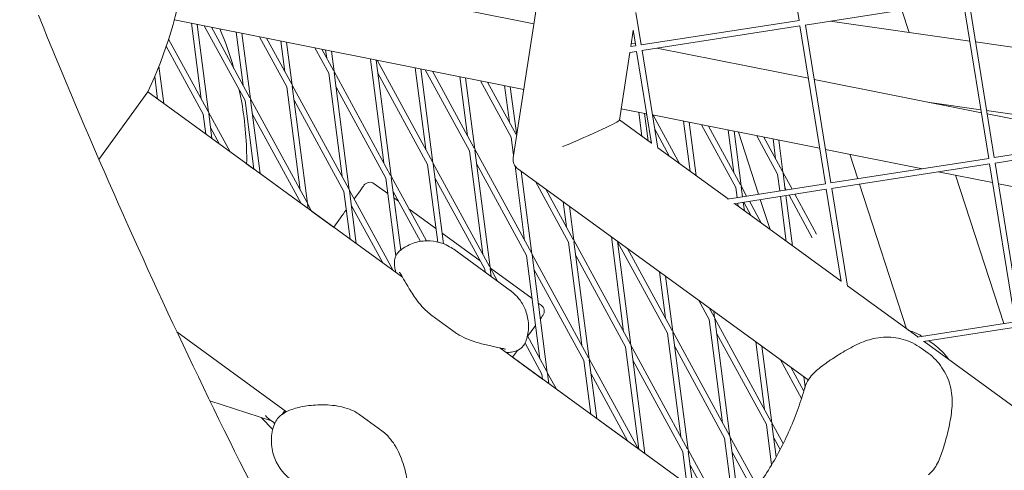
# Model space of a CAD drawing. Units: millimetres. Extents: x -5311 to 3057, y -5132 to 3057.
# Drawn here: x -1261 to -994, y -591 to -468 of the extents above; entities that cross this region are included whole.
import ezdxf

# ---------------------------------------------------------------- set-up
doc = ezdxf.new("R2010")
doc.units = ezdxf.units.MM
doc.linetypes.add('STRICHPUNKT', pattern=[1, 0.5, -0.25, 0, -0.25])
doc.layers.add('SICHER-MIN', color=7, linetype='STRICHPUNKT')

# ---------------------------------------------------------------- blocks, each defined once
blk = doc.blocks.new('A$C38355304')
at = {"lineweight": 0}
for p, q in [((-1127.23, -505.87), (-1116.16, -434.28)), ((-1054.17, -440.63), (-1049.66, -468.61)), ((-1121.6, -469.49), (-1215.69, -450.79)), ((-1047.95, -469.86), (-1005.08, -463.2)), ((-1005.08, -463.2), (-998.17, -506.02)), ((-1003.6, -462.97), (-996.69, -505.78)), ((-1093.93, -466.47), (-1092.51, -475.26)), ((-1021.72, -465.78), (-1019.74, -471.87)), ((-1019.74, -471.87), (-1021.72, -465.78)), ((-1124.36, -487.29), (-1219.2, -468.44)), ((-1214.56, -469.36), (-1211.9, -489.87)), ((-1213.01, -469.67), (-1209.92, -493.51)), ((-1211.06, -470.06), (-1200.02, -490.29)), ((-1092.51, -475.26), (-1049.66, -468.6)), ((-1092.28, -476.75), (-1049.42, -470.09)), ((-1049.42, -470.09), (-1042.51, -512.91)), ((-1047.94, -469.86), (-1041.03, -512.67)), ((-1003.3, -474.21), (-1041.19, -468.81)), ((-1209.14, -470.44), (-1198.7, -489.57)), ((-1202.42, -471.78), (-1200.55, -486.18)), ((-1200.86, -472.09), (-1198.57, -489.82)), ((-1095.34, -475.7), (-1094.67, -471.33)), ((-1094.68, -471.27), (-1093.99, -475.5)), ((-1003.3, -474.21), (-1019.74, -471.87)), ((-1003.3, -474.21), (-1019.74, -471.87)), ((-1221.4, -475.6), (-1211.37, -493.98)), ((-1220.76, -473.65), (-1210.06, -493.26)), ((-1196.07, -473.04), (-1188.67, -486.6)), ((-1194.15, -473.42), (-1187.35, -485.88)), ((-1189.2, -482.5), (-1190.27, -474.19)), ((-1187.21, -486.13), (-1188.72, -474.5)), ((-1095.36, -475.71), (-1094, -475.5)), ((-1094.08, -474.96), (-1095.2, -474.74)), ((-956.78, -480.85), (-1001.75, -474.43)), ((-956.78, -480.85), (-1001.75, -474.43)), ((-956.78, -480.85), (-1001.75, -474.44)), ((-1177.31, -482.91), (-1181.08, -476.02)), ((-1176, -482.19), (-1179.16, -476.4)), ((-1177.85, -478.81), (-1178.13, -476.6)), ((-1175.86, -482.44), (-1176.58, -476.91)), ((-1098.42, -495.61), (-1095.59, -477.26)), ((-1095.61, -477.26), (-1093.76, -476.98)), ((-1093.76, -476.98), (-1089.72, -502.01)), ((-1092.27, -476.75), (-1088, -503.25)), ((-1047.13, -484.29), (-1088.24, -476.12)), ((-1223.37, -480.97), (-1222.06, -491.14)), ((-1166.08, -479), (-1165.96, -479.22)), ((-1162.34, -507.23), (-1165.96, -479.22)), ((-1160.35, -510.86), (-1164.44, -479.33)), ((-1164.17, -479.38), (-1149.14, -506.92)), ((-1173.69, -510.91), (-1177.31, -482.91)), ((-1160.49, -510.61), (-1175.86, -482.44)), ((-1171.71, -514.55), (-1175.83, -482.72)), ((-1163.98, -482.86), (-1150.45, -507.64)), ((-1153.84, -481.43), (-1150.98, -503.54)), ((-1152.29, -481.74), (-1149, -507.17)), ((-1151.09, -481.98), (-1139.1, -503.95)), ((-1149.17, -482.36), (-1137.78, -503.23)), ((-1224.52, -483.79), (-1223.73, -489.92)), ((-1187.21, -486.13), (-1171.84, -514.3)), ((-1139.63, -499.85), (-1141.7, -483.84)), ((-1137.65, -503.48), (-1140.15, -484.15)), ((-1136.1, -484.96), (-1127.75, -500.26)), ((-1134.18, -485.34), (-1126.43, -499.55)), ((-1128.28, -496.16), (-1129.56, -486.26)), ((-1000.17, -493.62), (-1045.56, -484.6)), ((-1239.66, -506.27), (-1226.38, -488)), ((-1157.29, -538.19), (-1226.38, -488)), ((-1226.34, -487.91), (-1226.24, -488.1)), ((-1185.04, -514.6), (-1188.67, -486.6)), ((-1183.06, -518.24), (-1187.18, -486.41)), ((-1161.8, -511.33), (-1175.33, -486.55)), ((-1126.29, -499.79), (-1128.01, -486.57)), ((-1200.02, -490.29), (-1197.61, -508.9)), ((-1198.57, -489.82), (-1183.19, -517.99)), ((-1198.53, -490.1), (-1195.94, -510.11)), ((-1186.68, -490.23), (-1173.16, -515.02)), ((-1000.3, -492.82), (-1014.11, -490.85)), ((-1013.54, -490.93), (-1013.53, -490.97)), ((-1013.53, -490.97), (-1013.54, -490.93)), ((-1211.37, -493.98), (-1210.67, -499.41)), ((-1209.92, -493.51), (-1204.09, -504.19)), ((-1209.88, -493.79), (-1209, -500.62)), ((-1198.04, -493.92), (-1184.77, -518.22)), ((-1091.02, -493.92), (-1097.95, -492.54)), ((-1092.28, -500.04), (-1093.13, -493.5)), ((-1090.61, -501.26), (-1091.58, -493.81)), ((-1091.12, -493.9), (-1090.99, -494.15)), ((-1044.07, -503.25), (-1089.45, -494.23)), ((-1089.21, -494.28), (-1081.97, -507.54)), ((-954.95, -499.29), (-998.75, -493.05)), ((-964.32, -500.75), (-998.6, -493.94)), ((-1089.74, -501.9), (-1098.42, -495.59)), ((-1079.23, -509.53), (-1080.99, -495.91)), ((-1077.56, -510.74), (-1079.44, -496.22)), ((-1076.13, -496.88), (-1066.83, -513.93)), ((-1209.39, -497.61), (-1206.92, -502.13)), ((-1088.83, -498.1), (-1084.8, -505.48)), ((-1074.21, -497.26), (-1065.51, -513.21)), ((-1068.85, -498.33), (-1067.36, -509.82)), ((-1067.29, -498.63), (-1065.37, -513.46)), ((-1060.63, -515.72), (-1066.1, -498.87)), ((-996.69, -505.78), (-953.83, -499.12)), ((-1127.11, -505.14), (-1127.75, -500.26)), ((-1126.29, -499.79), (-1126.29, -499.8)), ((-1061.14, -499.86), (-1055.47, -510.24)), ((-1059.22, -500.24), (-1054.16, -509.52)), ((-1056.01, -506.13), (-1056.7, -500.74)), ((-1054.02, -509.77), (-1055.15, -501.05)), ((-996.46, -507.26), (-953.6, -500.6)), ((-1135.47, -531.95), (-1139.1, -503.95)), ((-1137.65, -503.48), (-1122.27, -531.65)), ((-1133.49, -535.59), (-1137.61, -503.76)), ((-1068.93, -517.01), (-1088.01, -503.15)), ((-1016.14, -508.8), (-1042.5, -503.56)), ((-1033.7, -511.53), (-1035.86, -504.88)), ((-1197.61, -508.9), (-1199.57, -507.47)), ((-1150.45, -507.64), (-1147.73, -528.67)), ((-1149, -507.17), (-1133.63, -535.34)), ((-1148.96, -507.45), (-1146.16, -529.14)), ((-1137.12, -507.59), (-1123.59, -532.37)), ((-1041.03, -512.67), (-998.17, -506.01)), ((-1040.8, -514.15), (-997.93, -507.49)), ((-997.93, -507.49), (-991.02, -550.32)), ((-996.45, -507.26), (-989.54, -550.08)), ((-1184.77, -518.22), (-1195.94, -510.11)), ((-1124.12, -528.27), (-1126.74, -508.04)), ((-1047.16, -566.08), (-1126.01, -508.79)), ((-1122.14, -531.9), (-1125.04, -509.5)), ((-1054.88, -514.82), (-1055.47, -510.24)), ((-1054.02, -509.77), (-1051.55, -514.31)), ((-1053.4, -514.59), (-1053.99, -510.05)), ((-997.11, -512.58), (-1011.85, -509.66)), ((-1164.93, -512.86), (-1161.26, -515.53)), ((-1159.07, -532.45), (-1161.8, -511.33)), ((-1150.8, -528.36), (-1160.35, -510.86)), ((-1157.77, -530.85), (-1160.32, -511.14)), ((-1148.47, -511.27), (-1134.94, -536.06)), ((-1121.18, -512.3), (-1112.24, -528.68)), ((-1069.04, -517.02), (-1042.51, -512.9)), ((-1020.48, -552.21), (-1033.23, -512.98)), ((-1007.16, -510.59), (-994.1, -550.79)), ((-994.1, -550.79), (-1007.16, -510.59)), ((-950.16, -521.92), (-995.54, -512.9)), ((-1171.49, -527.87), (-1173.16, -515.02)), ((-1171.71, -514.55), (-1159.8, -536.37)), ((-1169.82, -529.09), (-1171.67, -514.83)), ((-1152.42, -528.52), (-1159.82, -514.96)), ((-1118.34, -514.36), (-1110.92, -527.96)), ((-1067.33, -518.28), (-1042.27, -514.38)), ((-1066.83, -513.93), (-1066.48, -516.63)), ((-1065.37, -513.46), (-1063.87, -516.22)), ((-1065.34, -513.73), (-1064.99, -516.4)), ((-1053.49, -513.87), (-1053.12, -514.55)), ((-1050.78, -515.71), (-1044.87, -526.54)), ((-1042.27, -514.38), (-1038.23, -539.42)), ((-1040.79, -514.15), (-1036.51, -540.65)), ((-1183.06, -518.24), (-1181.94, -520.28)), ((-1159.59, -516.74), (-1158.36, -517.63)), ((-1113.65, -517.77), (-1112.77, -524.58)), ((-1038.25, -539.3), (-1067.21, -518.26)), ((-1066.28, -518.11), (-1066.17, -519.02)), ((-1064.8, -517.88), (-1064.5, -520.23)), ((-1064.68, -517.86), (-1062.66, -521.57)), ((-1063.1, -517.62), (-1059.82, -523.63)), ((-1057.51, -525.31), (-1060.16, -517.16)), ((-1053.11, -528.51), (-1054.69, -516.31)), ((-1051.44, -529.72), (-1053.2, -516.08)), ((-1052.36, -515.95), (-1046.05, -527.51)), ((-1182.88, -519.6), (-1183.02, -518.52)), ((-1175.96, -524.63), (-1181.94, -520.28)), ((-1171.17, -518.65), (-1162.63, -534.31)), ((-1155.53, -519.69), (-1148.2, -525.02)), ((-1111.98, -518.98), (-1110.79, -528.21)), ((-1146.53, -526.23), (-1136.22, -533.73)), ((-1112.24, -528.68), (-1108.61, -556.68)), ((-1110.79, -528.21), (-1095.41, -556.38)), ((-1110.75, -528.49), (-1106.63, -560.32)), ((-1097.26, -553), (-1100.59, -527.26)), ((-1095.28, -556.63), (-1098.92, -528.47)), ((-1098.9, -528.63), (-1085.38, -553.41)), ((-1143.37, -530.65), (-1128.04, -541.8)), ((-1096.2, -530.45), (-1084.06, -552.69)), ((-1119.96, -560.37), (-1123.59, -532.37)), ((-1122.14, -531.9), (-1106.76, -560.07)), ((-1117.98, -564.01), (-1122.1, -532.18)), ((-1110.25, -532.32), (-1096.73, -557.1)), ((-1134.84, -536.85), (-1134.94, -536.06)), ((-1133.49, -535.59), (-1131.46, -539.31)), ((-1133.17, -538.07), (-1133.45, -535.87)), ((-1133.38, -535.78), (-1122.09, -543.99)), ((-1121.61, -536), (-1108.08, -560.79)), ((-1085.91, -549.31), (-1087.53, -536.75)), ((-1083.92, -552.94), (-1085.86, -537.96)), ((-1017.45, -554.41), (-1036.53, -540.55)), ((-1076.88, -544.49), (-1074.02, -549.72)), ((-1120.42, -545.21), (-1119.63, -545.78)), ((-1074.05, -546.54), (-1072.71, -549)), ((-1072.57, -549.25), (-1072.8, -547.45)), ((-1149.29, -548.62), (-1143.3, -552.97)), ((-1070.4, -577.72), (-1074.02, -549.72)), ((-1072.57, -549.25), (-1057.2, -577.42)), ((-1068.41, -581.36), (-1072.53, -549.53)), ((-1017.55, -554.43), (-991.02, -550.31)), ((-1188.75, -574.67), (-1218.49, -553.06)), ((-1083.92, -552.94), (-1068.55, -581.11)), ((-1015.85, -555.68), (-990.79, -551.79)), ((-1123.37, -554.14), (-1118.12, -563.76)), ((-1123.31, -554.24), (-1122.58, -553.24)), ((-1081.75, -581.41), (-1085.38, -553.41)), ((-1079.77, -585.05), (-1083.89, -553.22)), ((-1072.04, -553.36), (-1058.51, -578.14)), ((-1061.42, -555.72), (-1059.04, -574.04)), ((-986.76, -576.71), (-1015.73, -555.67)), ((-1014.42, -555.46), (-1012.99, -556.5)), ((-1067.55, -603.39), (-1130.9, -557.36)), ((-1127.42, -559.9), (-1126.08, -558.06)), ((-1124.01, -556.1), (-1119.43, -564.48)), ((-1093.14, -584.8), (-1096.73, -557.1)), ((-1095.28, -556.63), (-1079.9, -584.8)), ((-1091.47, -586.01), (-1095.24, -556.91)), ((-1083.39, -557.04), (-1069.87, -581.83)), ((-1059.75, -556.93), (-1057.06, -577.67)), ((-1014.65, -558.78), (-1016.47, -557.46)), ((-1119.26, -565.82), (-1127.42, -559.9)), ((-1108.08, -560.79), (-1106.2, -575.31)), ((-1106.63, -560.32), (-1093.35, -584.65)), ((-1106.59, -560.6), (-1104.53, -576.52)), ((-1094.75, -560.73), (-1081.22, -585.52)), ((-1054.73, -560.58), (-1048.99, -571.11)), ((-1051.9, -562.63), (-1048.37, -569.1)), ((-1119.26, -565.82), (-1119.43, -564.48)), ((-1117.98, -564.01), (-1115.5, -568.55)), ((-1117.59, -567.04), (-1117.95, -564.29)), ((-1106.1, -564.42), (-1096.18, -582.59)), ((-1048.01, -567.9), (-1048.36, -565.21)), ((-1106.2, -575.31), (-1115.5, -568.55)), ((-1209.55, -571.74), (-1192.83, -577.18)), ((-1195.51, -576.31), (-1192.5, -579.49)), ((-1193.37, -576.78), (-1191.96, -577.81)), ((-1162.84, -579.87), (-1168.83, -575.52)), ((-1096.18, -582.59), (-1104.53, -576.52)), ((-1192.16, -577.66), (-1191.98, -577.85)), ((-1058.51, -578.14), (-1057.1, -589.09)), ((-1057.06, -577.67), (-1053.96, -583.34)), ((-1057.03, -577.95), (-1055.86, -586.94)), ((-1067.19, -602.49), (-1069.87, -581.83)), ((-1068.41, -581.36), (-1060.95, -595.04)), ((-1065.87, -601.04), (-1068.38, -581.64)), ((-1056.53, -581.77), (-1054.79, -584.96)), ((-1093.14, -584.8), (-1093.35, -584.65)), ((-1079.77, -585.05), (-1071.2, -600.74)), ((-1080.08, -594.29), (-1091.47, -586.01)), ((-1080.08, -594.29), (-1081.22, -585.52)), ((-1078.41, -595.5), (-1079.73, -585.33)), ((-1067.88, -585.46), (-1061.94, -596.36)), ((-1079.24, -589.15), (-1074.04, -598.68))]:
    blk.add_line(p, q, dxfattribs=at)
for centre, radius, start, end in [((-1339.73, -435.31), 125, 335.0695, 6.9271), ((-1166.11, -514.48), 2, 54, 144), ((-1120.81, -547.39), 2, 324, 54)]:
    blk.add_arc(centre, radius, start, end, dxfattribs=at)
at = {"lineweight": 0, "extrusion": (3.05598e-16, -2.2203e-16, -1)}
blk.add_ellipse((-1112.96, -501.64), major_axis=(14.54, 6.05), ratio=0.047975, start_param=0.029268, end_param=1.649252, dxfattribs=at)
at = {"lineweight": 0}
for centre, major_axis, ratio, start_param, end_param in [((-1190.06, -544.05), (22.34, 30.74), 0, 0.000388, 0.493333), ((-1190.06, -544.05), (-22.34, -30.74), 0, -2.473903, -2.254384), ((-1186.65, -565.04), (6.16, 12.09), 0.557541, -3.418357, -3.229663)]:
    blk.add_ellipse(centre, major_axis=major_axis, ratio=ratio, start_param=start_param, end_param=end_param, dxfattribs=at)
at = {"lineweight": 0, "extrusion": (8.21261e-17, 1.01371e-16, -1)}
blk.add_ellipse((-1141.52, -579.31), major_axis=(22.34, 30.74), ratio=0, start_param=-0.000052, end_param=0.246082, dxfattribs=at)
at = {"lineweight": 0, "extrusion": (1.49613e-10, -1.087e-10, -1)}
blk.add_ellipse((-1141.52, -579.31), major_axis=(-22.34, -30.74), ratio=0, start_param=-2.719872, end_param=-2.583357, dxfattribs=at)
at = {"lineweight": 0}
for points, knots in [([(-1256.08, -467.19), (-1242.85, -499.76), (-1228.84, -531.5), (-1199.3, -593.25), (-1183.76, -623.27), (-1151.19, -681.56), (-1134.15, -709.83), (-1098.62, -764.61), (-1080.11, -791.11), (-1041.67, -842.31), (-1021.72, -867.02), (-1001.07, -890.82)], [4.4069124, 4.4069124, 4.4069124, 4.4069124, 4.4446222, 4.4446222, 4.4823322, 4.4823322, 4.5200423, 4.5200423, 4.5577523, 4.5577523, 4.5954624, 4.5954624, 4.5954624, 4.5954624]), ([(-1201.56, -487.46), (-1201.32, -488.58), (-1201.1, -489.7), (-1199.94, -496.34), (-1199.5, -501.92), (-1199.57, -507.47)], [6.6408113, 6.6408113, 6.6408113, 6.6408113, 6.6728201, 6.6728201, 6.8296164, 6.8296164, 6.8296164, 6.8296164]), ([(-1126.01, -508.79), (-1126.16, -508.68), (-1126.31, -508.55), (-1126.61, -508.23), (-1126.75, -508.04), (-1126.99, -507.62), (-1127.09, -507.39), (-1127.22, -506.92), (-1127.25, -506.69), (-1127.27, -506.25), (-1127.25, -506.05), (-1127.23, -505.87)], [-0.10772348, -0.10772348, -0.10772348, -0.10772348, -0.09601626, -0.09601626, -0.08430903, -0.08430903, -0.07260181, -0.07260181, -0.06089458, -0.06089458, -0.04918736, -0.04918736, -0.04918736, -0.04918736]), ([(-1379.58, -516.56), (-1365.36, -551.62), (-1350.26, -585.86), (-1318.32, -652.66), (-1301.48, -685.23), (-1266.08, -748.62), (-1247.52, -779.45), (-1208.69, -839.31), (-1188.43, -868.35), (-1146.23, -924.57), (-1124.29, -951.75), (-1101.52, -977.98)], [4.4066709, 4.4066709, 4.4066709, 4.4066709, 4.4444292, 4.4444292, 4.4821875, 4.4821875, 4.5199458, 4.5199458, 4.5577041, 4.5577041, 4.5954624, 4.5954624, 4.5954624, 4.5954624]), ([(-1143.37, -530.65), (-1143.79, -530.35), (-1144.29, -530.02), (-1145.58, -529.36), (-1146.36, -529.03), (-1148.29, -528.51), (-1149.44, -528.33), (-1151.97, -528.39), (-1153.34, -528.63), (-1155.79, -529.54), (-1156.88, -530.17), (-1157.79, -530.87), (-1157.83, -530.89), (-1157.86, -530.92)], [48.8363007, 48.8363007, 48.8363007, 48.8363007, 48.944883, 48.944883, 49.0534654, 49.0534654, 49.1620478, 49.1620478, 49.2706301, 49.2706301, 49.3748815, 49.3748815, 49.3792125, 49.3792125, 49.3792125, 49.3792125]), ([(-1159.17, -536.44), (-1159.23, -536.22), (-1159.28, -536), (-1159.36, -535.57), (-1159.39, -535.36), (-1159.45, -534.91), (-1159.47, -534.67), (-1159.47, -534.09), (-1159.46, -533.75), (-1159.25, -532.88), (-1159.12, -532.46), (-1158.57, -531.61), (-1158.28, -531.25), (-1157.86, -530.92)], [0, 0, 0, 0, 1.241452, 1.241452, 2.482904, 2.482904, 3.724355, 3.724355, 4.965807, 4.965807, 5.737065, 5.737065, 6.207259, 6.207259, 6.207259, 6.207259]), ([(-1159.1, -536.88), (-1159.1, -536.85), (-1159.1, -536.82), (-1159.13, -536.66), (-1159.15, -536.54), (-1159.17, -536.44)], [6.15326, 6.15326, 6.15326, 6.15326, 6.507898, 6.507898, 8.134873, 8.134873, 8.134873, 8.134873]), ([(-1158.12, -536.83), (-1158.12, -536.83), (-1158.11, -536.83), (-1158.09, -536.86), (-1158.03, -536.96), (-1157.78, -537.36), (-1157.55, -537.74), (-1156.9, -538.87), (-1156.43, -539.7), (-1155.31, -541.6), (-1154.65, -542.67), (-1152.99, -545), (-1152, -546.26), (-1150.2, -547.91), (-1149.76, -548.27), (-1149.29, -548.62)], [10.499357, 10.499357, 10.499357, 10.499357, 10.770279, 10.770279, 12.633311, 12.633311, 15.818037, 15.818037, 20.212973, 20.212973, 24.607909, 24.607909, 29.002845, 29.002845, 30.261072, 30.261072, 30.261072, 30.261072]), ([(-1123.81, -555.66), (-1123.42, -554.6), (-1123.14, -553.33), (-1123.04, -550.72), (-1123.21, -549.4), (-1123.89, -546.99), (-1124.41, -545.93), (-1125.49, -544.23), (-1126.06, -543.57), (-1127.09, -542.53), (-1127.57, -542.14), (-1128.01, -541.82), (-1128.02, -541.81), (-1128.04, -541.8)], [19.5465455, 19.5465455, 19.5465455, 19.5465455, 19.6556066, 19.6556066, 19.7606308, 19.7606308, 19.8696919, 19.8696919, 19.9787531, 19.9787531, 20.0878143, 20.0878143, 20.0918513, 20.0918513, 20.0918513, 20.0918513]), ([(-1129.35, -557.73), (-1129.35, -557.73), (-1129.36, -557.73), (-1129.39, -557.72), (-1129.5, -557.68), (-1129.95, -557.57), (-1130.39, -557.47), (-1131.67, -557.2), (-1132.61, -557.01), (-1134.76, -556.53), (-1135.98, -556.23), (-1138.71, -555.37), (-1140.22, -554.83), (-1142.34, -553.62), (-1142.82, -553.32), (-1143.3, -552.97)], [-19.752081, -19.752081, -19.752081, -19.752081, -19.485664, -19.485664, -17.626448, -17.626448, -14.431134, -14.431134, -10.039879, -10.039879, -5.648624, -5.648624, -1.257369, -1.257369, 0, 0, 0, 0]), ([(-1016.27, -554.23), (-1016.55, -554.07), (-1016.83, -553.91), (-1017.91, -553.36), (-1018.72, -553.02), (-1019.67, -552.71), (-1019.78, -552.67), (-1019.9, -552.63)], [1.435157, 1.435157, 1.435157, 1.435157, 2.24151, 2.24151, 4.483021, 4.483021, 4.798696, 4.798696, 4.798696, 4.798696]), ([(-1128.66, -558.61), (-1128.43, -558.6), (-1128.21, -558.58), (-1127.78, -558.52), (-1127.56, -558.49), (-1127.12, -558.4), (-1126.88, -558.34), (-1126.33, -558.16), (-1126.01, -558.06), (-1125.24, -557.58), (-1124.88, -557.33), (-1124.24, -556.54), (-1123.99, -556.15), (-1123.81, -555.66)], [-30.238759, -30.238759, -30.238759, -30.238759, -28.998762, -28.998762, -27.758764, -27.758764, -26.518766, -26.518766, -25.278768, -25.278768, -24.508549, -24.508549, -24.03877, -24.03877, -24.03877, -24.03877]), ([(-1047.89, -567.55), (-1047.6, -566.72), (-1047.16, -566.01), (-1045.82, -564.29), (-1044.81, -563.4), (-1042.59, -561.68), (-1041.4, -560.86), (-1038.9, -559.22), (-1037.58, -558.4), (-1034.74, -556.82), (-1033.21, -556.07), (-1030.88, -555.25), (-1030.16, -555.03), (-1029.44, -554.86)], [-22.729689, -22.729689, -22.729689, -22.729689, -20.101226, -20.101226, -15.564283, -15.564283, -11.018345, -11.018345, -6.472407, -6.472407, -1.92647, -1.92647, 0, 0, 0, 0]), ([(-1016.47, -557.46), (-1017.23, -556.9), (-1018.03, -556.43), (-1019.69, -555.64), (-1020.54, -555.33), (-1022.27, -554.83), (-1023.15, -554.66), (-1024.93, -554.45), (-1025.84, -554.42), (-1027.64, -554.52), (-1028.55, -554.65), (-1029.44, -554.86)], [0, 0, 0, 0, 2.24151, 2.24151, 4.483021, 4.483021, 6.724531, 6.724531, 8.966042, 8.966042, 11.207552, 11.207552, 11.207552, 11.207552]), ([(-1009, -560.56), (-1009.07, -560.46), (-1009.14, -560.36), (-1009.73, -559.55), (-1010.31, -558.89), (-1011.57, -557.63), (-1012.25, -557.04), (-1012.99, -556.5)], [6.406206, 6.406206, 6.406206, 6.406206, 6.722355, 6.722355, 8.96314, 8.96314, 11.203925, 11.203925, 11.203925, 11.203925]), ([(-1129.1, -558.67), (-1129.07, -558.67), (-1129.04, -558.66), (-1128.88, -558.64), (-1128.76, -558.62), (-1128.66, -558.61)], [-1.980305, -1.980305, -1.980305, -1.980305, -1.627317, -1.627317, 0, 0, 0, 0]), ([(-1008.17, -570.31), (-1008.24, -569.4), (-1008.4, -568.5), (-1008.86, -566.75), (-1009.17, -565.9), (-1009.92, -564.27), (-1010.36, -563.49), (-1011.36, -561.99), (-1011.92, -561.28), (-1013.19, -559.96), (-1013.88, -559.33), (-1014.65, -558.78)], [0, 0, 0, 0, 2.240785, 2.240785, 4.48157, 4.48157, 6.722355, 6.722355, 8.96314, 8.96314, 11.203925, 11.203925, 11.203925, 11.203925]), ([(-1048.27, -568.74), (-1048.82, -570.67), (-1049.45, -572.6), (-1050.86, -576.43), (-1051.63, -578.33), (-1053.33, -582.09), (-1054.24, -583.95), (-1056.21, -587.6), (-1057.25, -589.4), (-1059.46, -592.91), (-1060.63, -594.62), (-1061.84, -596.29)], [32.28847, 32.28847, 32.28847, 32.28847, 39.343049, 39.343049, 46.397627, 46.397627, 53.452206, 53.452206, 60.506784, 60.506784, 67.561362, 67.561362, 67.561362, 67.561362]), ([(-1048.27, -568.74), (-1048.25, -568.66), (-1048.22, -568.58), (-1048.18, -568.42), (-1048.15, -568.34), (-1048.1, -568.18), (-1048.08, -568.1), (-1048.03, -567.95), (-1048, -567.87), (-1047.95, -567.71), (-1047.92, -567.63), (-1047.89, -567.55)], [47.4768811, 47.4768811, 47.4768811, 47.4768811, 47.5877575, 47.5877575, 47.6986339, 47.6986339, 47.8095103, 47.8095103, 47.9203867, 47.9203867, 48.0312631, 48.0312631, 48.0312631, 48.0312631]), ([(-1014.54, -591.79), (-1013.84, -591.25), (-1013.3, -590.62), (-1012.07, -588.81), (-1011.54, -587.57), (-1010.58, -584.93), (-1010.17, -583.55), (-1009.39, -580.66), (-1009.02, -579.15), (-1008.4, -575.96), (-1008.15, -574.28), (-1008.09, -571.8), (-1008.11, -571.06), (-1008.17, -570.31)], [0.365942, 0.365942, 0.365942, 0.365942, 2.994416, 2.994416, 7.531944, 7.531944, 12.077878, 12.077878, 16.623813, 16.623813, 21.169747, 21.169747, 23.095614, 23.095614, 23.095614, 23.095614]), ([(-1192.06, -578.05), (-1191.83, -577.44), (-1191.51, -576.92), (-1190.69, -575.94), (-1190.19, -575.54), (-1188.64, -574.52), (-1187.56, -574.11), (-1185.06, -573.39), (-1183.65, -573.12), (-1180.53, -572.8), (-1178.83, -572.74), (-1176.07, -572.96), (-1175.11, -573.08), (-1173.31, -573.47), (-1172.5, -573.7), (-1170.74, -574.37), (-1169.78, -574.84), (-1168.83, -575.52)], [4.586952, 4.586952, 4.586952, 4.586952, 6.175591, 6.175591, 8.427682, 8.427682, 13.26481, 13.26481, 18.399634, 18.399634, 23.534458, 23.534458, 26.10187, 26.10187, 28.107169, 28.107169, 30.261072, 30.261072, 30.261072, 30.261072]), ([(-1191.32, -588.68), (-1191.61, -588.14), (-1191.88, -587.53), (-1192.36, -586.21), (-1192.55, -585.49), (-1192.81, -583.98), (-1192.88, -583.19), (-1192.86, -581.63), (-1192.78, -580.85), (-1192.5, -579.38), (-1192.3, -578.69), (-1192.06, -578.05)], [46.234742, 46.234742, 46.234742, 46.234742, 46.698381, 46.698381, 47.162021, 47.162021, 47.62566, 47.62566, 48.089299, 48.089299, 48.552939, 48.552939, 48.552939, 48.552939]), ([(-1158.07, -602.75), (-1157.55, -602.34), (-1157.17, -601.87), (-1156.49, -600.79), (-1156.26, -600.19), (-1155.77, -598.4), (-1155.72, -597.25), (-1155.8, -594.68), (-1155.98, -593.24), (-1156.64, -590.16), (-1157.1, -588.53), (-1158.16, -585.98), (-1158.58, -585.1), (-1159.5, -583.51), (-1159.97, -582.8), (-1161.16, -581.33), (-1161.9, -580.56), (-1162.84, -579.87)], [-25.664531, -25.664531, -25.664531, -25.664531, -24.074735, -24.074735, -21.81215, -21.81215, -16.997966, -16.997966, -11.86506, -11.86506, -6.732154, -6.732154, -4.1657, -4.1657, -2.15416, -2.15416, 0, 0, 0, 0]), ([(-1187.31, -593.29), (-1187.69, -593.01), (-1188.06, -592.72), (-1188.73, -592.12), (-1189.04, -591.81), (-1189.61, -591.18), (-1189.88, -590.86), (-1190.36, -590.23), (-1190.58, -589.91), (-1190.98, -589.29), (-1191.16, -588.98), (-1191.32, -588.68)], [167.497509, 167.497509, 167.497509, 167.497509, 167.954892, 167.954892, 168.412275, 168.412275, 168.869658, 168.869658, 169.327041, 169.327041, 169.784424, 169.784424, 169.784424, 169.784424])]:
    blk.add_open_spline(points, degree=3, knots=knots, dxfattribs=at)
for points in [[(-1206.87, -470.89), (-1205.35, -474.4), (-1204.06, -478), (-1203.01, -481.68)], [(-1189.23, -574.32), (-1189.49, -574.67), (-1189.73, -575.03), (-1189.95, -575.39)]]:
    blk.add_open_spline(points, degree=3, dxfattribs=at)

msp = doc.modelspace()

# ---------------------------------------------------------------- linework, layer by layer
at = {"layer": 'SICHER-MIN'}
msp.add_circle((0, 0), 3056.677, dxfattribs=at)

# ---------------------------------------------------------------- block references
msp.add_blockref('A$C38355304', (-0.002, 0))

doc.saveas('drawing.dxf')
